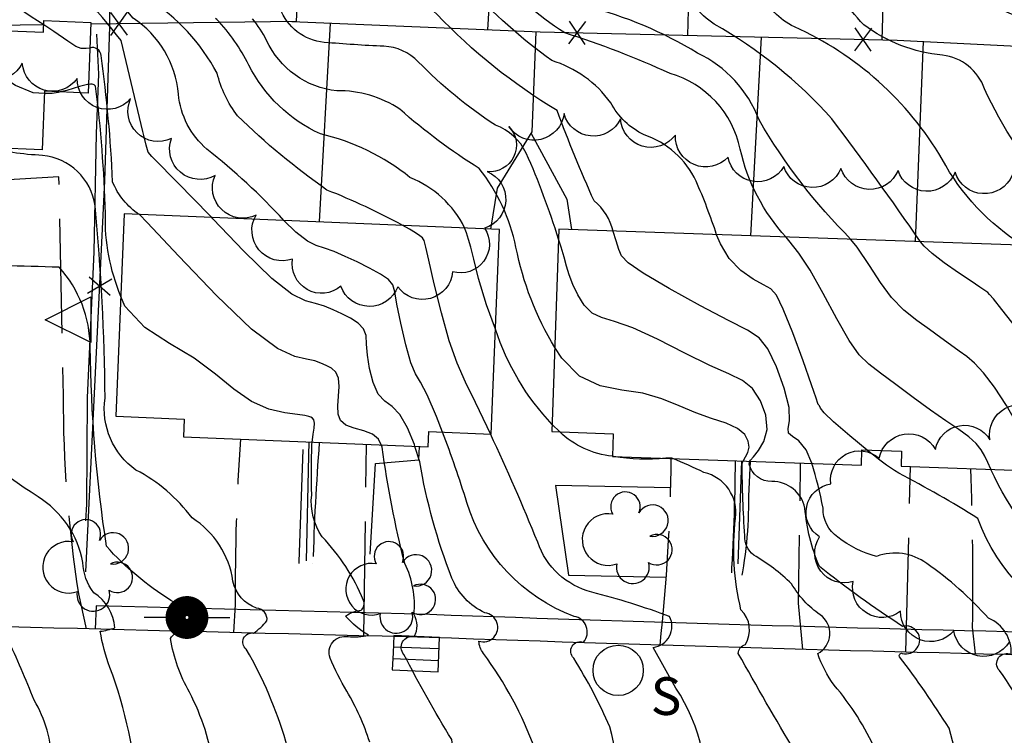
# Model space of a CAD drawing. Extents: x 4317569 to 4320526, y 204909 to 207779.
# Drawn here: x 4318434 to 4318606, y 205561 to 205686 of the extents above; entities that cross this region are included whole.
import ezdxf

# ---------------------------------------------------------------- set-up
doc = ezdxf.new("R2010")
doc.units = 0
doc.header["$LTSCALE"] = 100
doc.header["$MEASUREMENT"] = 0
doc.linetypes.add('PAVDWY', pattern=[0.26, 0.2, -0.06])
doc.layers.get('0').update_dxf_attribs({"linetype": 'CONTINUOUS'})
for name, color, linetype in [('C-INDX', 4, 'CONTINUOUS'), ('C-INDX-CL', 4, 'CONTINUOUS'), ('C-INTRM', 44, 'CONTINUOUS'), ('C-INTRM-CL', 44, 'CONTINUOUS'), ('M-FENCE', 8, 'CONTINUOUS'), ('M-FENCE-PAT', 8, 'CONTINUOUS'), ('M-RETWALL', 6, 'CONTINUOUS'), ('M-RETWALL-PAT', 6, 'CONTINUOUS'), ('M-VEGL', 3, 'CONTINUOUS'), ('M-VEGS', 3, 'CONTINUOUS'), ('P-CONCPAD', 2, 'CONTINUOUS'), ('P-PAVDW', 7, 'PAVDWY'), ('P-SIDEWALK', 2, 'CONTINUOUS'), ('R-CURBRD', 6, 'CONTINUOUS'), ('S-BUILDING', 4, 'CONTINUOUS'), ('U-CATCHBSN', 5, 'CONTINUOUS'), ('U-PWR-STLIGHT', 2, 'CONTINUOUS'), ('U-SANMH', 6, 'CONTINUOUS')]:
    doc.layers.add(name, color=color, linetype=linetype)
doc.styles.add('SIMPLEX', font='simplex.shx')

# ---------------------------------------------------------------- blocks, each defined once
blk = doc.blocks.new('PP-STLT')
at = {"linetype": 'CONTINUOUS'}
for p, q in [((-0.035, 0), (-0.075, 0)), ((0.035, 0), (0.075, 0))]:
    blk.add_line(p, q, dxfattribs=at)
at = {"linetype": 'CONTINUOUS', "const_width": 0.04}
blk.add_lwpolyline([(0.0171, 0.0036, 1), (-0.0171, -0.0036, 1)], format="xyb", close=True, dxfattribs=at)
blk = doc.blocks.new('CB')
at = {"linetype": 'CONTINUOUS'}
for p, q in [((0.04, 0.03), (-0.04, 0.03)), ((-0.04, 0.03), (-0.04, -0.03)), ((0.04, 0), (0.04, 0.03)), ((0.04, 0.01), (-0.04, 0.01)), ((0.04, -0.03), (0.04, 0)), ((-0.04, -0.01), (0.04, -0.01)), ((-0.04, -0.03), (0.04, -0.03))]:
    blk.add_line(p, q, dxfattribs=at)
blk = doc.blocks.new('TREE')
at = {"linetype": 'CONTINUOUS'}
for centre, radius, start, end in [((-0.0091, 0.0536), 0.0258, 335.8002, 210.2293), ((0.0382, 0.0291), 0.0275, 260.759, 149.6138), ((-0.0394, -0.0039), 0.0452, 79.7264, 289.7946), ((0.046, -0.0217), 0.0266, 236.6404, 117.338), ((0.0039, -0.0522), 0.0287, 168.2151, 16.7673)]:
    blk.add_arc(centre, radius, start, end, dxfattribs=at)
blk = doc.blocks.new('SANMH')
at = {"linetype": 'CONTINUOUS'}
blk.add_circle((0, 0), 0.044, dxfattribs=at)
at = {"linetype": 'CONTINUOUS', "style": 'SIMPLEX'}
blk.add_text('S', height=0.066, dxfattribs=at).set_placement((0.0569, -0.078))
blk = doc.blocks.new('FP')
at = {"linetype": 'CONTINUOUS'}
for p, q in [((0.0143, -0.02), (-0.0143, 0.02)), ((-0.0143, -0.02), (0.0143, 0.02))]:
    blk.add_line(p, q, dxfattribs=at)
blk = doc.blocks.new('RW')
for p, q in [((-0.04, 0), (0.04, 0)), ((0, -0.08), (-0.04, 0)), ((0.04, 0), (0, -0.08))]:
    blk.add_line(p, q)

msp = doc.modelspace()

# ---------------------------------------------------------------- linework, layer by layer
at = {"layer": 'C-INDX'}
for points, elevation in [([(4318638.73, 205643.26, 0.146703), (4318627.58, 205659.93, -0.134711), (4318615.8, 205677.95, 0.047201), (4318612.54, 205685, -0.002497), (4318594.76, 205692.31, -0.093251), (4318589.58, 205697.03, -0.029957), (4318579.12, 205713.48)], 1860), ([(4318567.98, 205648.09, -0.130575), (4318559.95, 205663.47, 0.278493), (4318547.69, 205676.72, 0.029914), (4318529.26, 205683.82, -0.094846), (4318517, 205695.15, 0.072916), (4318510.18, 205709.2)], 1870), ([(4318511.76, 205649.7, 0.185308), (4318502.2, 205658.52, 0.112318), (4318486.52, 205666.15, -0.170364), (4318474.01, 205678.19, 0.076803), (4318468.39, 205686.17), (4318468.19, 205686.33)], 1880), ([(4318451.64, 205637.73, -0.105328), (4318448.93, 205652.22, 0.024258), (4318447.22, 205674.49, 0.29908), (4318445.96, 205674.81)], 1890), ([(4318440.99, 205673.5, -0.098059), (4318438.27, 205673.24)], 1890), ([(4318527.06, 205615.33, -0.110447), (4318517.14, 205631.99)], 1880), ([(4318537.59, 205609.76, -0.162215), (4318528.38, 205614.01)], 1880), ([(4318495.15, 205559.76, 0.057066), (4318491.16, 205568.64, -0.036558), (4318488.24, 205574.46, -0.588888), (4318491.37, 205578.2, 0.086382), (4318494.93, 205578.45, -0.076513), (4318490.94, 205581.8, -0.135307), (4318493.65, 205582.84, 0.337098), (4318494.06, 205584.55, 0.093489), (4318486.83, 205595.67, -0.181413), (4318485.01, 205603, -0.014917), (4318485.04, 205611.82), (4318485.09, 205612.22)], 1890), ([(4318546.92, 205609.41, -0.065053), (4318537.82, 205609.72)], 1880), ([(4318601.05, 205504.54, 0.049232), (4318595.28, 205529.78, 0.18504), (4318574.63, 205534.59, -1.055461), (4318573.31, 205537.33, 0.204267), (4318574.32, 205538.29, 0.10896), (4318568.88, 205539.81, -0.407266), (4318567.58, 205542.76, 0.011579), (4318569.56, 205558.09, -0.008079), (4318559.61, 205575.26, -0.345856), (4318560.85, 205576.82, 0.354346), (4318560.09, 205582.91, -0.090672), (4318559.14, 205598.91, 0.390295), (4318553.61, 205606.91, 0.017497), (4318548.16, 205609.36)], 1880), ([(4318795.78, 205318.26, -0.139892), (4318780.25, 205339.76, -0.009202), (4318770.31, 205359.06, -0.161579), (4318767.58, 205372.9, 0.160942), (4318764.3, 205388.9, 0.122857), (4318742.93, 205424.27, 0.096721), (4318731.55, 205437.26, -0.25446), (4318726.34, 205448.01, 0.070762), (4318723.07, 205475.92, 0.073149), (4318714.75, 205501.13, 0.013996), (4318707.34, 205509.74, 0.328911), (4318701.93, 205510.95, -0.015883), (4318687.71, 205508.35, -0.322337), (4318669.11, 205518.81, 0.133169), (4318660.51, 205525.71, -0.107133), (4318648.24, 205536.68, -0.357618), (4318645.78, 205539.85, 0.059374), (4318640.51, 205561.13, -0.019827), (4318635.25, 205574.01, -0.076613), (4318636.26, 205574.16, 1.033156), (4318637.11, 205575.07, -0.011656), (4318617.31, 205588.54, -0.092178), (4318603.8, 205607.45)], 1870)]:
    msp.add_lwpolyline(points, format="xyb", dxfattribs=dict(at, elevation=elevation))
at = {"layer": 'C-INDX-CL'}
for points, elevation in [([(4318438.27, 205673.24), (4318436.3, 205673.34), (4318433.19, 205674.59), (4318430.05, 205676.66), (4318426.8, 205679.11), (4318423.42, 205681.55), (4318420.05, 205683.99), (4318419.2, 205684.66)], 1890), ([(4318445.96, 205674.81), (4318445.8, 205674.8), (4318444.41, 205674.42), (4318442.2, 205673.73), (4318440.99, 205673.5)], 1890), ([(4318517.14, 205631.99), (4318515.56, 205636.25), (4318514.21, 205640.85), (4318513.38, 205644.21), (4318512.85, 205646.34), (4318512.46, 205647.7), (4318512.08, 205648.86), (4318511.76, 205649.7)], 1880), ([(4318603.8, 205607.45), (4318603.77, 205607.51), (4318603.29, 205608.64), (4318602.74, 205609.77), (4318602.09, 205610.86), (4318601.21, 205611.96), (4318599.95, 205613.13), (4318598.18, 205614.43), (4318595.92, 205615.95), (4318593.23, 205617.8), (4318590.2, 205620.01), (4318587.17, 205622.29), (4318584.51, 205624.29), (4318582.47, 205625.85), (4318580.77, 205627.52), (4318578.99, 205630.02), (4318576.83, 205633.82), (4318574.47, 205638.23), (4318572.19, 205642.28), (4318570.21, 205645.28), (4318568.47, 205647.5), (4318567.98, 205648.09)], 1870), ([(4318485.09, 205612.22), (4318485.14, 205612.63), (4318485.29, 205613.62), (4318485.43, 205614.67), (4318485.48, 205615.55), (4318485.36, 205616.11), (4318485.13, 205616.41), (4318484.84, 205616.58), (4318484.5, 205616.72), (4318483.83, 205616.87), (4318482.51, 205617.05), (4318480.32, 205617.35), (4318477.52, 205618), (4318474.46, 205619.32), (4318471.41, 205621.47), (4318468.17, 205624.14), (4318464.44, 205626.89), (4318460.11, 205629.46), (4318455.81, 205632.3), (4318452.34, 205636.03), (4318451.64, 205637.73)], 1890), ([(4318528.38, 205614.01), (4318527.06, 205615.33)], 1880), ([(4318537.82, 205609.72), (4318537.59, 205609.76)], 1880), ([(4318548.16, 205609.36), (4318548.13, 205609.37), (4318548.02, 205609.4), (4318547.95, 205609.42), (4318547.79, 205609.43), (4318546.92, 205609.41), (4318546.92, 205609.41)], 1880)]:
    msp.add_lwpolyline(points, dxfattribs=dict(at, elevation=elevation))
at = {"layer": 'C-INTRM'}
for points, elevation in [([(4318480.14, 205651, 0.040714), (4318466.67, 205663.48, -0.192526), (4318461.69, 205673.11, 0.228022), (4318453.79, 205686.4, -0.036138), (4318440.43, 205704.54, 0.114588), (4318424.29, 205713.14, -0.132365), (4318393.87, 205732.47, 0.021424), (4318386.56, 205739.48)], 1884), ([(4318467.54, 205651.52, -0.000211), (4318456.38, 205662.93, -0.000765), (4318451.67, 205682.48, 0.01501), (4318438.22, 205698.3, 0.096338), (4318413.86, 205710.99, -0.037233), (4318394.42, 205722.56, 0.060204), (4318387.06, 205730.17), (4318386.14, 205730.58)], 1886), ([(4318500.94, 205650.14, 0.030212), (4318487.68, 205656.32, -0.040328), (4318472.03, 205669.3, -0.098524), (4318468.46, 205676.76, 0.13061), (4318456.44, 205689.74, -0.055378), (4318447.26, 205703.3, 0.238082), (4318425.37, 205717.69, -0.176227), (4318406.36, 205727.72)], 1882), ([(4318579.33, 205647.69, -0.064726), (4318563.24, 205668.6, 0.194279), (4318552.49, 205680.28, 0.074367), (4318533.07, 205688.46, -0.334963), (4318528.77, 205692.33, -0.127878), (4318519.29, 205706.65, 0.093337), (4318512.61, 205718.49), (4318510.45, 205719.79)], 1868), ([(4318438.15, 205685.21, -0.041771), (4318421.2, 205697.92, 0.087848), (4318403.04, 205705.69, -0.049229), (4318392.56, 205712.97, 0.075679), (4318385.45, 205715.99)], 1888), ([(4318537.71, 205649.14, 0.170692), (4318534.4, 205654.42, -0.016989), (4318527.94, 205670.22, -0.066771), (4318506.88, 205687.1, 0.243421), (4318496.61, 205689.93, -0.08216), (4318483.55, 205690.83, -0.182564), (4318482.02, 205696.16, 0.15273), (4318479.96, 205704.84)], 1874), ([(4318555.83, 205648.51, 0.024526), (4318552.23, 205657.89, 0.200807), (4318543.17, 205665.99, -0.160953), (4318537.3, 205671.6, 0.164847), (4318526.98, 205678.97, -0.049835), (4318512.29, 205692.06, -0.082721), (4318506.78, 205703.57), (4318506.21, 205704.16)], 1872), ([(4318591.49, 205647.27, 0.009995), (4318575.98, 205668.79, 0.08135), (4318555.39, 205685.35, -0.168608), (4318549.83, 205692.55, 0.132383), (4318542.6, 205699.55, -0.022262), (4318537.81, 205703.85)], 1866), ([(4318609.42, 205646.64, -0.129432), (4318595.25, 205661.75, 0.155242), (4318569.45, 205684.87, -0.205598), (4318563.68, 205691.23, 0.031342), (4318558.15, 205703.11)], 1864), ([(4318774.29, 205472.6, 0.002671), (4318763.11, 205494.93, 0.12489), (4318752.58, 205505.46, -0.067113), (4318745.7, 205514.61, 0.198695), (4318714.64, 205535.82, -0.254104), (4318713.39, 205538.04, -0.001965), (4318715.02, 205551.89, 0.177837), (4318710.83, 205559.35, -0.075003), (4318701.57, 205570.59, 0.238601), (4318698.29, 205572.4, 0.009205), (4318668.88, 205589.24, -0.017173), (4318653.05, 205604.78, -0.049664), (4318637.45, 205619.52, -0.014201), (4318631.11, 205636.22, 0.129485), (4318615.22, 205655.7, -0.090459), (4318602.69, 205674.04, 0.284345), (4318595.33, 205679.92, -0.14011), (4318581.56, 205685.23, -0.151864), (4318575.53, 205696.59, 0.005292), (4318572.21, 205702.61)], 1862), ([(4318528.19, 205647.71, 0.029461), (4318522.52, 205662.79, 0.200666), (4318517.13, 205667.67, -0.055606), (4318503.65, 205678.78, 0.188178), (4318497.63, 205681.47, -0.010301), (4318487.21, 205682.15, -0.289246), (4318479.5, 205688.09, 0.057747), (4318477, 205690.75)], 1876), ([(4318527.53, 205628.78, -0.087554), (4318520.74, 205646.34, 0.115244), (4318514.32, 205660.11, -0.042383), (4318500.42, 205670.46, 0.15274), (4318489.41, 205673.68, -0.2652), (4318477.12, 205682.51, 0.05624), (4318474.63, 205686.3)], 1878), ([(4318454.87, 205652.04, -0.152467), (4318450.18, 205657.78, 0.024421), (4318448.16, 205679.84, 0.501024), (4318446.21, 205681.17)], 1888), ([(4318483.36, 205542.47, 0.120897), (4318473.56, 205576.01, -0.77986), (4318474.84, 205578.82, 0.067174), (4318477.19, 205580.95, 0.429628), (4318475.38, 205583.18, -0.25837), (4318471.24, 205587.91, 0.217888), (4318464.08, 205598.97, 0.115222), (4318454.27, 205607.33, -0.28112), (4318448.87, 205619.93, 0.021661), (4318447.12, 205653.56, 0.349465), (4318437.91, 205662.37, -0.040317), (4318427.67, 205663.78)], 1892), ([(4318553.36, 205468.61, -0.083227), (4318552.5, 205483.84, 0.001761), (4318547.4, 205489.88, 0.002682), (4318515.05, 205481.53, -0.294714), (4318503.02, 205484.98, 0.051625), (4318500.2, 205525.46, 0.144423), (4318494.89, 205535.46, 0.039263), (4318470.25, 205542.74, -0.097547), (4318467.97, 205555.02, 0.082334), (4318463.63, 205568.48, -0.085892), (4318460.3, 205577.85, -0.147045), (4318462.47, 205579.63, 0.377196), (4318460.37, 205584.55, -0.071672), (4318449.12, 205594.01, -0.034611), (4318446.27, 205628.86, 0.184539), (4318440.84, 205642.81, 0.013927), (4318421.29, 205643.07, -0.186981), (4318417.71, 205646.46, 0.016491), (4318406.75, 205659.63)], 1894), ([(4318544.31, 205468.8, 0.191408), (4318539.75, 205477.37, 0.315965), (4318520.52, 205481.6, -0.235519), (4318503.04, 205482.41, -0.192109), (4318501.3, 205491.06, 0.058694), (4318494.57, 205524.91, 0.256457), (4318483.83, 205534.49, 0.032848), (4318457.55, 205542.97, -0.238089), (4318454.74, 205549.89, 0.070212), (4318449.7, 205572.83, -0.043373), (4318448.01, 205579.13, 0.049087), (4318450.6, 205579.75, 0.237181), (4318446.9, 205585.87, -0.158962), (4318445, 205591.17, 0.210263), (4318437.15, 205602.66, -0.052659), (4318418.96, 205617.17, -0.070826)], 1896), ([(4318600.96, 205491.64, -0.090291), (4318593.04, 205508.78, 0.253295), (4318589.1, 205512.49, 0.050189), (4318560.78, 205521.39, -0.113789), (4318556.32, 205523.25, 0.076247), (4318557.07, 205533.51, 0.148052), (4318553.96, 205534.99, -0.231685), (4318554.51, 205535.5, 0.259912), (4318555.47, 205536.37, 0.066672), (4318538, 205540.86, 0.110636), (4318537.15, 205562.4, 0.036626), (4318530.83, 205574.44, -0.809437), (4318532.55, 205577.24, 0.585985), (4318530.89, 205581.74, -0.232361), (4318512.14, 205601.68, 0.013385), (4318507.91, 205613.99)], 1884), ([(4318600.99, 205498.22, -0.10816), (4318595.79, 205513.55), (4318591.36, 205526.88, 0.314027), (4318578.4, 205526.45, -0.168378), (4318560.81, 205531.42, -0.124217), (4318558.56, 205534.73, 0.05275), (4318563.17, 205536.57, 0.697264), (4318562.32, 205538.27, -0.025611), (4318553.86, 205540.64, -0.198785), (4318553.34, 205546.44, 0.198517), (4318548.67, 205569.21), (4318544.75, 205576.3, 0.51181), (4318547.61, 205581.72, 0.026853), (4318533.98, 205585.99, -0.251753), (4318524.53, 205594.7, 0.014323), (4318516.27, 205613.65)], 1882), ([(4318592.95, 205470.24, 0.013327), (4318589.28, 205485.25, 0.24072), (4318582.29, 205491.99, -0.060875), (4318569.94, 205498.44, 0.074687), (4318566.47, 205504.63, 0.335297), (4318553.52, 205503.26, -0.420103), (4318549.44, 205503.52, -0.036724), (4318546.02, 205507.64, -0.404404), (4318546.93, 205513.21, 0.35628), (4318547.97, 205523.7, 0.230715), (4318531.07, 205536.48, 0.073821), (4318517.12, 205538.96, -0.484945), (4318516.5, 205540.4, 0.064675), (4318512.15, 205541.2, -0.37694), (4318510.65, 205544.17, 0.03348), (4318509.49, 205560.19, -0.018102), (4318501.15, 205575.09, -0.735436), (4318502.93, 205578.2, 0.268297), (4318502.9, 205582.11, 0.140649), (4318501.29, 205590.98, -0.030401), (4318497.35, 205611.37), (4318497.18, 205611.73)], 1888), ([(4318597.94, 205482.79, 0.12371), (4318590.84, 205500.19, 0.142969), (4318571.17, 205509.11, -0.116249), (4318551.59, 205516.79), (4318554.41, 205523.81, 0.34448), (4318551.99, 205530.6, -0.196144), (4318549.13, 205534.8, 0.178603), (4318543.06, 205537.2, 0.009106), (4318524.58, 205541.03, -0.042143), (4318524.05, 205558.58, 0.070395), (4318515.03, 205575.28, -0.151611), (4318514.25, 205577.41, 1.098214), (4318515.3, 205582.35, -0.184506), (4318509.52, 205588.45, -0.050726), (4318503.91, 205608.8), (4318503.07, 205611.48)], 1886), ([(4318705.98, 205466.67, 0.028021), (4318701.95, 205482.56, 0.332087), (4318690.91, 205490.67, 0.036699), (4318679.47, 205490.56, -0.354295), (4318673.99, 205494.27, 0.027009), (4318666.29, 205509.79, 0.090864), (4318654.84, 205510.82, 0.02965), (4318649.55, 205527.11, 0.221375), (4318630.45, 205538.13, -0.111993), (4318627.74, 205552.12, 0.115389), (4318619.67, 205574.03, 0.465829), (4318622, 205578.76, -0.227314), (4318601.52, 205598.86, 0.022254), (4318587.68, 205606.77, -0.028169), (4318582.13, 205610.85)], 1872), ([(4318604.73, 205504.53, -0.074324), (4318603.6, 205516.78, 0.060513), (4318598.98, 205532.82, 0.11667), (4318584.9, 205538.92), (4318581.4, 205539.86, 0.032544), (4318583.7, 205558.2, 0.071037), (4318576.38, 205569.73, -0.074807), (4318573.51, 205575.23, 0.560367), (4318573.93, 205582.02, -0.113748), (4318568.95, 205587.46, 0.054984), (4318562.32, 205592.48, -0.245112), (4318560.77, 205595.85, -0.018916), (4318560.31, 205608.46), (4318560.47, 205608.93)], 1878), ([(4318674.3, 205441.96, -0.093026), (4318665.48, 205449.76, 0.032384), (4318658.04, 205456.71, -0.164808), (4318654.25, 205467.32, 0.01174), (4318652.89, 205482.74, -0.080186), (4318644.09, 205508.26, 0.223274), (4318638.68, 205514.93, 0.037093), (4318624.69, 205521.95, -0.072659), (4318610.65, 205530.51, -0.064423), (4318600.62, 205538.56, -0.574395), (4318596.87, 205544.26, 0.147127), (4318596.48, 205562.19, 0.021754), (4318587.83, 205574.69, -0.676573), (4318588.29, 205575.27, 1.282977), (4318588.33, 205580, -0.024892), (4318573.8, 205590.49, -0.080549), (4318571.27, 205600.67, 0.361708), (4318565.5, 205605.34, -0.359029), (4318561.54, 205608.4, -0.179252), (4318561.65, 205608.89)], 1876), ([(4318674.14, 205465.83, -0.054806), (4318666.19, 205493.3, -0.038178), (4318656.37, 205496.5, -0.236336), (4318653.79, 205499.98, -0.082703), (4318647.72, 205517.7, 0.140919), (4318642.68, 205528.1, 0.105214), (4318628.1, 205534.52, -0.202171), (4318615.57, 205538.39, -0.350391), (4318612.5, 205544.01, 0.010002), (4318612.49, 205556.84, 0.104819), (4318605.28, 205572.27, -0.829827), (4318607.36, 205575.09, 0.314682), (4318603.39, 205581.41, 0.058445), (4318592.57, 205591, 0.252152), (4318583.79, 205592.24, -0.106221), (4318577.05, 205595.6, -0.253859), (4318574.46, 205600.7, 0.024162), (4318572.49, 205608.52)], 1874), ([(4318518, 205469.36, 0.113917), (4318507.83, 205478.72, -0.044147), (4318501.57, 205481.49, -0.056325), (4318495.12, 205501.56, -0.012666), (4318488.19, 205520.07, 0.117588), (4318474.33, 205534.02, 0.160341), (4318470.76, 205534.93, -0.135059), (4318454.96, 205539.25, 0.089465), (4318443.84, 205543.17, -0.567319), (4318440.86, 205543.57, 0.046668), (4318439.58, 205556.21, 0.128875), (4318436.48, 205567.1, 0.007712), (4318431.8, 205577.98, 0.235427)], 1898)]:
    msp.add_lwpolyline(points, format="xyb", dxfattribs=dict(at, elevation=elevation))
at = {"layer": 'C-INTRM-CL'}
for points, elevation in [([(4318446.21, 205681.17), (4318445.57, 205681.08), (4318444.7, 205681.08), (4318443.78, 205681.43), (4318442.37, 205682.34), (4318439.91, 205684.03), (4318438.15, 205685.21)], 1888), ([(4318497.18, 205611.73), (4318496.7, 205612.75), (4318495.65, 205613.63), (4318494.12, 205614.19), (4318492.42, 205614.65), (4318490.96, 205615.2), (4318490.05, 205616.02), (4318489.63, 205617.14), (4318489.56, 205618.57), (4318489.7, 205620.25), (4318489.82, 205621.96), (4318489.72, 205623.44), (4318489.23, 205624.47), (4318488.46, 205625.15), (4318487.56, 205625.63), (4318486.62, 205626.05), (4318485.53, 205626.43), (4318484.08, 205626.76), (4318482.05, 205627.21), (4318479.01, 205628.62), (4318474.5, 205632.01), (4318468.38, 205637.87), (4318461.8, 205644.74), (4318456.26, 205650.63), (4318454.87, 205652.04)], 1888), ([(4318503.07, 205611.48), (4318502.97, 205611.8), (4318501.77, 205614.73), (4318500.43, 205617.06), (4318499.08, 205618.46), (4318497.8, 205619.41), (4318496.66, 205620.64), (4318495.76, 205622.63), (4318495.11, 205625.08), (4318494.74, 205627.46), (4318494.62, 205629.38), (4318494.51, 205630.87), (4318494.09, 205632.05), (4318493.14, 205633.05), (4318491.79, 205633.92), (4318490.27, 205634.69), (4318488.75, 205635.39), (4318487.22, 205635.99), (4318485.65, 205636.47), (4318483.91, 205636.93), (4318481.54, 205638.11), (4318478.03, 205640.86), (4318473.12, 205645.65), (4318467.74, 205651.3), (4318467.54, 205651.52)], 1886), ([(4318507.91, 205613.99), (4318506.84, 205616.71), (4318505.22, 205620.49), (4318504.03, 205622.72), (4318503.17, 205624.18), (4318502.37, 205626.08), (4318501.47, 205629.24), (4318500.58, 205633.01), (4318499.91, 205636.36), (4318499.55, 205638.52), (4318499.2, 205639.77), (4318498.46, 205640.66), (4318497.04, 205641.62), (4318495.12, 205642.68), (4318492.98, 205643.74), (4318490.87, 205644.72), (4318488.92, 205645.55), (4318487.22, 205646.17), (4318485.79, 205646.63), (4318484.27, 205647.37), (4318482.23, 205648.97), (4318480.14, 205651)], 1884), ([(4318516.27, 205613.65), (4318515.69, 205614.9), (4318513.63, 205619.16), (4318511.91, 205622.69), (4318510.44, 205626.03), (4318509.06, 205629.93), (4318507.69, 205634.84), (4318506.44, 205639.92), (4318505.49, 205644.03), (4318504.96, 205646.34), (4318504.74, 205647.26), (4318504.67, 205647.51), (4318504.58, 205647.7), (4318504.38, 205647.96), (4318503.94, 205648.33), (4318503.19, 205648.84), (4318502.13, 205649.48), (4318500.94, 205650.14)], 1882), ([(4318572.49, 205608.52), (4318571.47, 205610.9), (4318570.21, 205612.43), (4318569.07, 205613.24), (4318568.38, 205613.82), (4318568.35, 205614.6), (4318568.58, 205615.96), (4318568.49, 205618.27), (4318567.67, 205621.65), (4318566.32, 205625.39), (4318564.8, 205628.55), (4318563.27, 205630.5), (4318561.2, 205631.84), (4318557.89, 205633.48), (4318552.98, 205636.08), (4318547.53, 205639.11), (4318542.97, 205641.8), (4318540.35, 205643.59), (4318539.21, 205644.79), (4318538.74, 205645.94), (4318538.27, 205647.43), (4318537.73, 205649.09), (4318537.71, 205649.14)], 1874), ([(4318582.13, 205610.85), (4318579.14, 205613.3), (4318576.28, 205615.79), (4318574.64, 205617.37), (4318573.98, 205618.19), (4318573.8, 205618.55), (4318573.71, 205618.72), (4318573.63, 205618.8), (4318573.59, 205618.83), (4318573.54, 205619), (4318573.26, 205619.9), (4318572.45, 205622.25), (4318570.96, 205626.42), (4318569.13, 205631.32), (4318567.47, 205635.51), (4318566.29, 205637.92), (4318565.3, 205639.03), (4318564.04, 205639.73), (4318562.2, 205640.75), (4318560.06, 205642.27), (4318558.04, 205644.35), (4318556.48, 205646.93), (4318555.83, 205648.51)], 1872), ([(4318561.65, 205608.89), (4318561.74, 205609.05), (4318562.25, 205609.66), (4318563.16, 205610.74), (4318564.1, 205612.33), (4318564.64, 205614.41), (4318564.42, 205616.92), (4318563.52, 205619.47), (4318562.13, 205621.6), (4318560.36, 205623.02), (4318557.97, 205624.16), (4318554.64, 205625.62), (4318550.26, 205627.8), (4318545.49, 205630.22), (4318541.17, 205632.23), (4318537.96, 205633.35), (4318535.71, 205634), (4318534.05, 205634.79), (4318532.67, 205636.18), (4318531.53, 205637.98), (4318530.66, 205639.83), (4318530.04, 205641.48), (4318529.59, 205643.01), (4318529.16, 205644.57), (4318528.64, 205646.34), (4318528.19, 205647.71)], 1876), ([(4318611.3, 205609.29), (4318610.37, 205611.41), (4318608.57, 205615.08), (4318606.52, 205618.66), (4318604.42, 205621.85), (4318602.51, 205624.37), (4318600.94, 205626.06), (4318599.58, 205627.19), (4318598.25, 205628.14), (4318596.75, 205629.22), (4318595.04, 205630.49), (4318593.07, 205631.91), (4318590.87, 205633.48), (4318588.58, 205635.3), (4318586.42, 205637.5), (4318584.5, 205640.15), (4318582.59, 205643.15), (4318580.42, 205646.35), (4318579.33, 205647.69)], 1868), ([(4318622.02, 205608.91), (4318621.68, 205609.4), (4318620.3, 205611.89), (4318619.04, 205614.57), (4318617.97, 205617.09), (4318617.1, 205619.24), (4318616.01, 205621.44), (4318614.22, 205624.27), (4318611.46, 205628.07), (4318608.34, 205632.1), (4318605.73, 205635.42), (4318604.24, 205637.29), (4318603.58, 205638.08), (4318603.24, 205638.38), (4318602.75, 205638.74), (4318601.85, 205639.36), (4318600.33, 205640.38), (4318598.11, 205641.87), (4318595.65, 205643.59), (4318593.52, 205645.21), (4318592.14, 205646.48), (4318591.49, 205647.27)], 1866), ([(4318560.47, 205608.93), (4318560.5, 205609.04), (4318560.87, 205609.67), (4318561.28, 205610.42), (4318561.51, 205611.33), (4318561.37, 205612.42), (4318560.74, 205613.57), (4318559.46, 205614.64), (4318557.47, 205615.52), (4318554.96, 205616.36), (4318552.17, 205617.33), (4318549.28, 205618.56), (4318546.24, 205619.81), (4318542.9, 205620.78), (4318539.23, 205621.33), (4318535.44, 205622.07), (4318531.86, 205623.75), (4318528.73, 205626.9), (4318527.53, 205628.78)], 1878)]:
    msp.add_lwpolyline(points, dxfattribs=dict(at, elevation=elevation))
at = {"layer": 'M-FENCE'}
for points in [[(4318445.52, 205589.53), (4318448.8, 205657.91), (4318449.71, 205684.94), (4318449.24, 205730.49), (4318450.62, 205777.83)], [(4318515.82, 205684.37), (4318517.44, 205711.54), (4318518.34, 205738.78)], [(4318584.78, 205682.59), (4318585.61, 205710.24)], [(4318483.22, 205704.76), (4318482.27, 205685.8), (4318446.37, 205685.33)], [(4318550.81, 205683.38), (4318551.34, 205703.36)], [(4318481.52, 205685.8), (4318524.96, 205683.99), (4318587.41, 205682.52), (4318634.08, 205680.23), (4318718.27, 205679.1), (4318719.56, 205699.59), (4318714.77, 205699.42)], [(4318438.15, 205685.22), (4318413.35, 205684.89)], [(4318488.24, 205685.52), (4318486.29, 205650.74)], [(4318516.36, 205649.51), (4318517.48, 205656.66), (4318523.54, 205666.48), (4318524.28, 205684.02)], [(4318561.84, 205648.3), (4318563.7, 205683.08)], [(4318591.96, 205682.3), (4318590.57, 205647.3)], [(4318523.38, 205666.22), (4318529.63, 205654.7), (4318530.43, 205649.4)], [(4318484.53, 205612.25), (4318484.43, 205609.87), (4318484.03, 205591.49)], [(4318495.25, 205592.61), (4318496.16, 205608.47), (4318503.76, 205609.11), (4318503.85, 205611.45)], [(4318560.17, 205608.95), (4318559.52, 205590.92)]]:
    msp.add_lwpolyline(points, dxfattribs=at)
at = {"layer": 'M-RETWALL'}
msp.add_lwpolyline([(4318447.36, 205683.6), (4318447.74, 205676.6), (4318447.29, 205666.21), (4318446.91, 205645.45), (4318445.76, 205620.05), (4318445.6, 205601.36), (4318445.47, 205598.47)], dxfattribs=at)
at = {"layer": 'M-VEGL'}
for points in [[(4318607.53, 205658.92, -0.7), (4318597.55, 205659.45, -0.7), (4318587.56, 205659.77, -0.7), (4318577.56, 205660.11, -0.7), (4318567.57, 205660.43, -0.7), (4318557.84, 205662.08, -0.7), (4318548.62, 205665.94, -0.7), (4318539.04, 205668.79, -0.7), (4318529.14, 205669.7, -0.7), (4318519.48, 205667.42, -0.7), (4318515.71, 205659.55, -0.7), (4318515.25, 205649.66, -0.7), (4318509.65, 205642.04, -0.7), (4318500.06, 205639.42, -0.7), (4318490.1, 205639.5, -0.7), (4318481.66, 205644.26, -0.7), (4318475.28, 205651.95, -0.7), (4318468.11, 205658.89, -0.7), (4318460.47, 205665.33, -0.7), (4318453.34, 205672.31, -0.7), (4318443.98, 205675.82, -0.7), (4318434.39, 205678.5, -0.7), (4318424.46, 205679.69, -0.7)], [(4318607.01, 205577.24, -0.7), (4318597.33, 205579.21, -0.7), (4318587.98, 205582.64, -0.7), (4318579.72, 205587.82, -0.7), (4318573.84, 205595.65, -0.7), (4318575.8, 205604.91, -0.7), (4318584.24, 205609.4, -0.7), (4318594.11, 205610.93, -0.7), (4318603.63, 205612.6, -0.7), (4318612.34, 205617.52, -0.7)]]:
    msp.add_lwpolyline(points, format="xyb", dxfattribs=at)
at = {"layer": 'P-CONCPAD'}
msp.add_lwpolyline([(4318547.79, 205604.25), (4318527.64, 205604.64), (4318529.91, 205588.95), (4318547.02, 205588.61)], dxfattribs=at)
at = {"layer": 'P-PAVDW', "flags": 128}
for points in [[(4318445.61, 205579.56), (4318444.29, 205585.71, -0.039989), (4318441.6, 205620.39), (4318440.79, 205658.63), (4318423.6, 205657.62), (4318423.16, 205654.13), (4318419.65, 205653.73, 0.027441), (4318421.57, 205618.32, 0.009872), (4318426.13, 205580.07)], [(4318471.39, 205578.9), (4318471.71, 205583.8, -0.020138), (4318472.62, 205612.74)], [(4318486.33, 205612.17, 0.01148), (4318485.22, 205590.98), (4318485.22, 205590.98), (4318484.12, 205588.97, -0.270322), (4318482.79, 205591.27), (4318483.56, 205612.29)], [(4318545.93, 205576.71, 0.025101), (4318547.88, 205609.37)], [(4318561.7, 205608.89), (4318561.39, 205602.75, -0.053239), (4318559.81, 205586.55), (4318558.35, 205587.62, 0.01518), (4318559.12, 205608.98)], [(4318601.11, 205575.19), (4318600.6, 205579.85, 0.012815), (4318600.29, 205607.58)]]:
    msp.add_lwpolyline(points, format="xyb", dxfattribs=at)
for points in [[(4318494.11, 205578.34), (4318494.61, 205611.83)], [(4318570.91, 205575.97), (4318570.13, 205584.04), (4318570.52, 205608.58)], [(4318588.94, 205575.49), (4318589.73, 205607.94)]]:
    msp.add_lwpolyline(points, dxfattribs=at)
at = {"layer": 'P-SIDEWALK'}
msp.add_lwpolyline([(4318626.11, 205574.62), (4318625.39, 205578.65, -0.003865), (4318505.68, 205582.05), (4318447.29, 205583.57), (4318447.29, 205583.57), (4318447.15, 205579.52)], format="xyb", dxfattribs=at)
at = {"layer": 'R-CURBRD'}
for points in [[(4318188.25, 205793.02, -0.003761), (4318295.76, 205789.59), (4318668.8, 205778.09), (4318716.17, 205776.56), (4318806.18, 205773.89, -0.148423), (4318820.58, 205769.48), (4318824.84, 205765.9, -0.001252), (4318949.78, 205605.76), (4318972.4, 205577.48, -0.578683), (4318965.65, 205564.96, -0.004185), (4318825.5, 205569.15), (4318798.13, 205569.47, 0.006917), (4318717.7, 205571.91), (4318629.69, 205574.55, -0.003836), (4318505.56, 205578.06, -0.001565), (4318243.06, 205585.27), (4317923.49, 205594.09)], [(4318242.07, 205216.22, 0.00155), (4318247.92, 205474), (4318249.26, 205526.48), (4318249.88, 205539.02, -0.318326), (4318258.72, 205548.23, -0.001368), (4318535.3, 205540.36), (4318585.73, 205539.2), (4318919.15, 205529.52), (4318975.77, 205528.16), (4319001.33, 205527.43, -0.206381), (4319007.24, 205524.01), (4319115.5, 205342.68, 0.00296), (4319174.17, 205241.51)]]:
    msp.add_lwpolyline(points, format="xyb", dxfattribs=at)
at = {"layer": 'S-BUILDING'}
for points in [[(4318399.25, 205685.45), (4318438.1, 205683.92), (4318438.18, 205685.97), (4318446.39, 205685.64), (4318445.9, 205673.3), (4318438.28, 205673.61), (4318437.88, 205663.38), (4318412.45, 205664.38), (4318412.25, 205659.42), (4318398.25, 205659.97)], [(4318517.86, 205649.45), (4318452.23, 205652.15), (4318450.78, 205616.75), (4318462.7, 205616.26), (4318462.58, 205613.15), (4318505.36, 205611.39), (4318505.47, 205614.09), (4318516.38, 205613.64)], [(4318624.03, 205646.13), (4318528.25, 205649.47), (4318527.02, 205614.06), (4318537.73, 205613.68), (4318537.59, 205609.73), (4318581.14, 205608.21), (4318581.23, 205610.89), (4318588.18, 205610.64), (4318588.09, 205608), (4318611.01, 205607.2), (4318611.08, 205609.3), (4318622.73, 205608.89), (4318624.03, 205645.98)]]:
    msp.add_lwpolyline(points, close=True, dxfattribs=at)

# ---------------------------------------------------------------- block references
at = {"layer": 'M-FENCE-PAT', "xscale": 100, "yscale": 100, "zscale": 100}
for p, rotation in [((4318451.25, 205685.39), 180.8138057737691), ((4318531.48, 205683.84), 358.6980473274211), ((4318581.47, 205682.66), 358.6980473274211), ((4318447.92, 205639.47), 84.67004913327298)]:
    msp.add_blockref('FP', p, dxfattribs=dict(at, rotation=rotation))
at = {"layer": 'M-RETWALL-PAT', "xscale": 100, "yscale": 100, "zscale": 100, "rotation": 270}
msp.add_blockref('RW', (4318446.37, 205633.63), dxfattribs=at)
at = {"layer": 'M-VEGS', "xscale": 100, "yscale": 100, "zscale": 100}
for p in [(4318540.79, 205595.58), (4318446.43, 205590.73), (4318499.43, 205586.88)]:
    msp.add_blockref('TREE', p, dxfattribs=at)
at = {"layer": 'U-CATCHBSN', "xscale": 100, "yscale": 100, "zscale": 100, "rotation": 177.600005}
msp.add_blockref('CB', (4318503.23, 205575.21, 1888.14), dxfattribs=at)
at = {"layer": 'U-PWR-STLIGHT', "xscale": 100, "yscale": 100, "zscale": 100, "rotation": 179.900008}
msp.add_blockref('PP-STLT', (4318463.19, 205581.55), dxfattribs=at)
at = {"layer": 'U-SANMH', "xscale": 100, "yscale": 100, "zscale": 100}
msp.add_blockref('SANMH', (4318538.61, 205572.3, 1883.37), dxfattribs=at)

doc.saveas('drawing.dxf')
